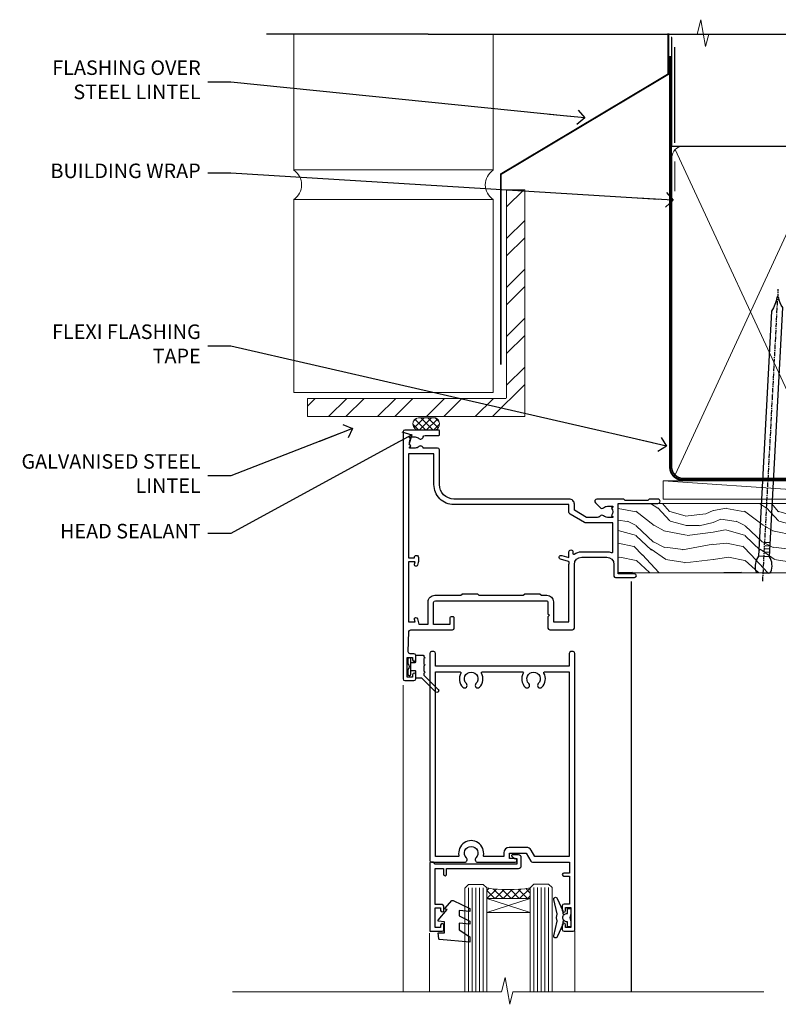
# Model space of a CAD drawing. Units: millimetres. Extents: x -28 to 239833, y -962 to 1843.
# Drawn here: x 4200 to 4409, y 1222 to 1493 of the extents above; entities that cross this region are included whole.
import ezdxf
from ezdxf import colors
from ezdxf.entities.mleader import LeaderData, LeaderLine
from ezdxf.math import Vec2, Vec3

# ---------------------------------------------------------------- set-up
doc = ezdxf.new("R2010")
doc.units = ezdxf.units.MM
doc.linetypes.add('CENTER', pattern=[2, 1.25, -0.25, 0.25, -0.25])
doc.linetypes.add('Dashed', pattern=[564.4444465637206, 282.2222232818604, -282.2222232818602])
doc.layers.add('Aluminium Systems Ltd Joinery Detail', color=7, linetype='Continuous')
doc.layers.add('Aluminium Systems Ltd Notes', color=7, linetype='Continuous')
doc.styles.get("Standard").update_dxf_attribs({"font": 'arial.ttf'})

# ---------------------------------------------------------------- blocks, each defined once
blk = doc.blocks.new('C438-20694')
blk.add_lwpolyline([(25.21254076055509, 0.7499998121184035, -0.414213562373095), (24.46254076055509, -1.87881596502848e-07), (22.71253547302938, -1.87881596502848e-07, -0.6681786379192989), (22.57111411679187, 0.3414211683557369), (23.22969276055453, 0.9999998121184035), (24.01255076055502, 0.9999998121184035), (24.01255076055502, 2.499999812118403), (1.500000593779706, 2.499999812118403), (1.000000593779706, 1.999999812118403), (0.2000005937796949, 1.999999812118403, -0.414213562373095), (5.937797062927075e-07, 2.199999812118392), (5.937797062927075e-07, 20.79999981211841, -0.414213562373095), (0.2000005937796949, 20.9999998121184), (3.399990593779595, 20.9999998121184, -0.414213562373095), (3.899990593779595, 20.4999998121184), (3.899990593779595, 19.35001781211849, -0.9999999999999999), (2.999960593779807, 19.35001781211849), (2.999960593779807, 19.9999998121184), (1.500000593779706, 19.9999998121184), (1.500000593779706, 14.59999981211831), (2.999960593779807, 14.59999981211831), (2.999960593779807, 15.24997681211835, -0.9999999999999999), (3.899990593779595, 15.24997681211835), (3.899990593779595, 14.34999981211831, -0.414213562373095), (3.149990593779595, 13.59999981211831), (1.500000593779706, 13.59999981211831), (1.500000593779706, 3.699999812118222), (3.800010593780545, 3.699999812118222), (3.800010593780545, 5.299999812118131, -0.9999999999999999), (4.600010593779817, 5.299999812118131), (4.600010593779817, 3.699999812118222), (24.46254076055509, 3.699999812118222, -0.414213562373095), (25.21254076055509, 2.949999812118222)], format="xyb", close=True)
blk = doc.blocks.new('DY470')
blk.add_lwpolyline([(5.750000019156957, 8.125391938145093), (8.75000001915696, 9.999999993873065), (8.75000001915696, 11.49999999387307), (0.3278039490302049, 10.7631533157444, 0.3639702342661999), (0.1459961579613847, 10.58134552467558), (1.915696401511013e-08, 8.912602022139758), (1.750000019156953, 8.912602022139755), (1.750000019156964, 5.912602022139762), (1.915696756782381e-08, 5.759496860969403), (1.915696756782381e-08, 5.459496860969391), (2.488722105443436, 2.493553373668941), (1.950000019156963, 2.446421298327838), (1.950000019156963, 2.146421298327837), (3.751061344076014, -6.12693185075841e-09), (4.154563361906835, -6.12693185075841e-09), (8.75000001915696, 2.241344210304117), (8.750000019156946, 3.041344210304118), (5.75000001915696, 2.778878219726348), (5.75000001915695, 4.261824901123624), (8.750000019156946, 5.725022666821207), (8.750000019156946, 6.525022666821215), (5.75000001915696, 6.262556676243449)], format="xyb", close=True)
blk = doc.blocks.new('C471-20683')
at = {"flags": 128}
for points in [[(38.50000000024079, 57.99999991084985), (38.50000000024124, 60.99999991084985), (36.90000000020677, 60.99999991084985, -0.9999999999999999), (36.90000000020677, 61.79999991085094), (38.50000000024079, 61.79999991084912), (38.50000000024033, 69.49999991084985), (37.00000000020805, 69.49999991084985, -0.4142135623724957), (36.50000000020805, 69.99999991084803), (36.50000000020623, 71.29999991085094, -0.9999999999999999), (37.40000000020677, 71.29999991085094), (37.40000000020677, 70.49999991084985), (38.90000000020677, 70.49999991084985), (38.90000000020677, 75.99999991084985), (37.40000000020677, 75.99999991084985), (37.40000000020586, 75.19999991085058, -0.9999999999999999), (36.50000000020714, 75.19999991085058), (36.50000000024033, 76.49999991084985, -0.414213562373095), (37.00000000024033, 76.99999991084985), (39.50000000024079, 76.99999991084985, -0.414213562373095), (40.00000000024079, 76.49999991084985), (40.00000000024079, 0.4999999108498514, -0.414213562373095), (39.50000000024079, -8.915014859667281e-08), (38.90000000024042, -8.915014859667281e-08, -0.414213562373095), (38.40000000024042, 0.4999999108498514), (38.40000000024042, 3.999999910849851), (1.600000000240698, 3.999999910849624), (1.600000000240698, 0.499999910849624, -0.414213562373095), (1.100000000240698, -8.915037597034825e-08), (0.5000000002407887, -8.915037597034825e-08, -0.414213562373095), (2.407887222943828e-10, 0.499999910849624), (2.407887222943828e-10, 57.49999991084985, -0.414213562373095), (0.5000000002407887, 57.99999991084985), (9.604407955129545, 57.99999991085008, -0.6690645461982968), (10.09505984306384, 56.8113469992239, 2.4225992824174), (12.70494015741781, 56.81134699922413, -0.6690645461983258), (13.19559204535176, 57.99999991085011), (23.50000000024079, 57.99999991084985, -0.9999999999999999), (23.50000000024079, 56.99999991084991), (22.00000000024079, 56.99999991085008), (22.00000000024079, 55.49999991085008), (26.55662432726672, 55.49999991085008), (27.85566243294329, 57.74999991085031, -0.2679491924311882), (28.28867513483533, 57.99999991085031)], [(38.40000000024042, 5.59999991084976), (38.40000000024042, 56.39999991084971), (28.92376043094441, 56.39999991085017), (27.91339745986193, 54.64999991085014, -0.2679491924311272), (26.61435935418535, 53.89999991085017), (21.90000000024042, 53.89999991085017, -0.414213562373095), (20.40000000024042, 55.39999991085017), (20.40000000024042, 56.39999991084994), (14.98224789786013, 56.39999991084966, 0.4719332409101741), (14.78596034182578, 56.16164374646638, -1.214321321226918), (8.01403965865461, 56.16164374646655, 0.4719332409099701), (7.817752102621171, 56.39999991084971), (1.600000000240698, 56.39999991084971), (1.600000000240698, 5.599999910849533), (8.397917389780787, 5.599999910849533, 0.5745711542946811), (8.57195116430296, 5.898550635488903, -0.3376103493479403), (9.105882353182096, 9.802069462678105, -0.9999999999999999), (10.09411764729953, 8.810408732659653, 2.420132881565951), (12.70588235318235, 8.810408732659567, -0.9999999999999999), (13.69411764729949, 9.802069462677593, -0.3376103493483284), (14.22804883617562, 5.898550635485037, 0.5745711542949179), (14.40208261069006, 5.599999910849363), (25.59791738978106, 5.59999991084976, 0.5745711542938665), (25.77195116429994, 5.898550635487254, -0.3376103493479106), (26.30588235318186, 9.80206946267748, -0.9999999999998391), (27.29411764729906, 8.810408732659937, 2.420132881565951), (29.90588235318216, 8.810408732659397, -0.9999999999998793), (30.89411764729959, 9.80206946267748, -0.3376103493482747), (31.42804883617566, 5.898550635485037, 0.5745711542953365), (31.60208261069079, 5.599999910849675)]]:
    blk.add_lwpolyline(points, format="xyb", close=True, dxfattribs=at)
blk = doc.blocks.new('DY221-Comp')
blk.add_lwpolyline([(-1.819871826605237, -0.8847475032970114), (-2.101763809020483, -0.9602802323379838, 0.3394542588633712), (-2.249999999999986, -1.1534653975958), (-2.25, -1.800000000000023, -0.1052493344124674), (-2.267337635713675, -1.881452198701658), (-3.79334408928418, -5.303630496754121, -0.9133919180647162), (-4.735844364969743, -4.981867646145822), (-3.771331644650719, -1.015104479072153, 0.1257362244887155), (-3.772484225380808, -0.9160877285099478), (-4.004079121606921, -0.05176380945898029, -0.1316524975874038), (-4.004079121606921, 0.05176380858204754), (-3.772484225380808, 0.9160877285099029, 0.1257362244887155), (-3.771331644650719, 1.015104479072108), (-4.735844364969743, 4.981867646145777, -0.913391918064716), (-3.79334408928418, 5.303630496754077), (-2.267337635713675, 1.881452198701614, -0.1052493344124674), (-2.25, 1.799999999999978), (-2.249999999999986, 1.153465397595762, 0.3394542588633712), (-2.101763809020483, 0.960280232337946), (-1.819871826605237, 0.8847475032969736)], format="xyb")
blk.add_lwpolyline([(0, 1.124999999999981), (-0.301442841485013, -1.887379141862766e-14), (1.4210854715202e-14, -1.125000000000033), (-1.4210854715202e-14, -2.500000000000004), (-1, -2.499999999999976), (-1, -1.118033988749891, -0.447213595499958), (-2.25, -4.662936703425657e-15, -0.4472135954999584), (-1, 1.118033988749853), (-1, 2.499999999999953), (0, 2.499999999999953)], format="xyb", close=True)
blk = doc.blocks.new('DY359')
blk.add_lwpolyline([(0.200000000000073, -1.150000000000091), (-0.9999999999999298, -1.150000000000091, 0.414213562373095), (-1.199999999999933, -1.35000000000008), (-1.199999999999933, -2.950000000000102, -0.414213562373095), (-1.399999999999936, -3.150000000000091), (-3.199999999999932, -3.150000000000091, -0.414213562373095), (-3.399999999999935, -2.950000000000102), (-3.399999999999935, -2.713059093652873, -0.999999999999993), (-3.399999999999935, -2.213059093652873), (-3.399999999999935, -0.7130590936528733, -0.999999999999993), (-3.399999999999935, -0.2130590936528733), (-3.399999999999935, 1.286940906347127, -0.999999999999993), (-3.399999999999935, 1.786940906347127), (-3.399999999999935, 2.170101012677605, 0.1989123673796515), (-3.517157287525322, 2.452943725152181), (-7.359797974644621, 6.295584412271523, -0.4142135623730951), (-7.359797974644607, 6.861269837220732), (-7.218376618407319, 7.00269119345802, -0.414213562373095), (-6.652691193458068, 7.002691193458077), (-2.858578643762627, 3.208578643762621, 0.1989123673796712), (-2.71715728752531, 3.14999999999992), (-1.199999999999932, 3.14999999999992), (-1.199999999999932, 1.349999999999909, 0.414213562373095), (-0.999999999999929, 1.14999999999992), (0.2000000000000739, 1.14999999999992)], format="xyb")
blk.add_lwpolyline([(1.00000000000007, 0.7499999999998863), (1.000000000000057, 2.099999999999909, 0.414213562373095), (0.7000000000000739, 2.39999999999992), (0.5000000000000568, 2.39999999999992, 0.414213562373095), (0.2000000000000739, 2.099999999999909), (0.200000000000073, -2.10000000000008, 0.414213562373095), (0.500000000000056, -2.400000000000091), (0.700000000000073, -2.400000000000091, 0.414213562373095), (1.000000000000056, -2.10000000000008), (1.000000000000056, -0.7500000000001137, -0.4000000000000124)], format="xyb", close=True)
blk = doc.blocks.new('F355-22122')
at = {"ltscale": 0.2, "flags": 128}
for points in [[(67.80000058568226, 18.99999995609193), (67.40000058568262, 19.39999995609156), (61.20000058568189, 19.39999995609156), (60.80000058568226, 18.99999995609193), (53.39088870250748, 18.99999995609215, -0.6681786379192989), (52.96662463379585, 20.02426402480393), (54.28733531210412, 21.34497470311334, -0.3996395437349333), (55.2519205608905, 21.36910107981588, 0.1859457451657356), (56.27500058300689, 20.97499995610048), (57.80000058300834, 20.97499995608592), (57.80000058300834, 21.22037301854613), (57.44321835876034, 21.51974885132036, 0.3639702342659331), (57.44321835876076, 23.48025106086385), (57.80000058300834, 23.77962689363954), (57.80000058300834, 24.0249999560852), (56.27500058300689, 24.02499995608224, 0.1859457451057377), (55.25192056116354, 23.63089883259695, -0.4177955218276436), (54.25751194364909, 23.68676466206004, 0.2151364099817144), (53.50780034981767, 24.02499995608883), (50.54855736095419, 24.02499995608792), (47.20000018154428, 22.09170956715803), (47.20000018154246, 20.39999995609247, -0.4142194639192825), (45.79997197280795, 18.9999999563766), (14.00000018722244, 19.00000000124743, 0.4142135627889884), (10.00000018154174, 15.00000000124834), (10.00000018153992, 5.449999960601019, -0.414213562373095), (9.500000181539917, 4.949999960601019), (5.566126152119192, 4.949999960601044, -0.5666580929868152), (4.338423589896481, 4.564560400155546, 0.1837465194585198), (3.325000181537007, 4.949999960601929), (1.80000018153919, 4.949999960601019), (1.80000018153919, 4.704626898156278), (2.156782405785176, 4.405251065381304, 0.3639702342661915), (2.156782405784952, 2.444748855835826), (1.80000018153919, 2.14537302306104), (1.80000018153919, 1.899999960601747), (3.325000181557016, 1.899999960616299, 0.1837465194529629), (4.338423589867491, 2.285439521035954, -0.5711882837191828), (5.568453446238099, 1.889999971437518, 0.3506406725287619), (6.056203380537454, 1.499999978669223), (9.800000181542828, 1.499999978670314, -0.414213562374427), (10.00000018154356, 1.299999978669405), (10.00000018154101, 0.1999999786699505, -0.414213562373095), (9.800000181541009, -2.132986764991074e-08), (0.5000001815399173, -2.132986764991074e-08, -0.414213562373095), (1.815399173210608e-07, 0.4999999786701324), (1.815417363104643e-07, 68.50000000440156, -0.414213562373095), (0.5000001815417363, 69.00000000440156), (3.000000186542138, 69.00000000440156, -0.414213562373095), (3.500000181541736, 68.50000000940196), (3.500000181541736, 67.35000002090197, -0.9999999999999999), (2.600000191541085, 67.35000002090197), (2.600000191541085, 68.00000001490076), (1.10000020654229, 68.00000001490076), (1.10000020654229, 62.60003600374836), (2.599996169040651, 62.60003600374836), (2.599996169040651, 63.25003599774897, -0.9999999999999999), (3.499996159041302, 63.25003599774897), (3.499996159041302, 62.10003601424938, -0.414213562373095), (2.999996159041302, 61.60003601424938), (1.915377443719308, 61.60003601424938, 0.4231146226021218), (1.415606860867403, 61.08489122916814), (1.585307408929339, 55.48485521930394, 0.4053681750141577), (2.085077991784829, 55.00000000438503), (13.60000018148207, 55.00000000438519, -0.414213562373095), (14.10000018148207, 54.50000000438519), (14.10000018148025, 51.70000000503347, -0.4142135623775349), (13.80000018147734, 51.40000000503238), (13.2000001814788, 51.40000000504421, -0.4142135623677674), (12.90000018148407, 51.70000000504439), (12.9000001814868, 53.50000003969495), (8.400000052145742, 53.50000002153553), (8.400000052145742, 47.49999995609193, 0.414213562373095), (8.900000052145742, 46.99999995609193), (39.60000018156029, 46.99999995609193, 0.414213562373095), (39.90000018156024, 47.29999995609211), (39.90000018155956, 50.59999995608592), (40.3000001815501, 50.99999995609193), (39.90000018155956, 51.39999995609793), (39.90000018155956, 54.49999995609193, -0.414213562373095), (40.40000018155956, 54.99999995609193), (46.70000018154064, 54.99999995609193, -0.414213562373095), (47.20000018154064, 54.49999995609193), (47.20000018154792, 36.99999995609102, 0.4142135623728286), (49.20000018154428, 34.99999995609193), (56.10000058944684, 34.99999995609284, 0.4142135622172599), (58.10000058944684, 36.99999995502873), (58.10000059117306, 40.19999995628365, -0.4142135622172599), (58.50000059115087, 40.59999995607046), (63.8000005910792, 40.59999995607046, -0.9999999999999999), (63.8000005910792, 39.59999995607023), (59.30000059085, 39.59999995607046), (59.30000058108385, 20.19999995609265), (70.20000058568189, 20.19999995609265, -0.9999999999999999), (70.20000058568189, 18.99999995609193)], [(38.10000018157484, 45.50000000437927), (39.60000018393953, 45.50000001612767, 0.414213562373095), (41.4000001839388, 47.30000001612785), (41.40000018394062, 52.80000046276888), (45.70000018154064, 52.80000046281117), (45.70000017937218, 36.99999994669139, 0.04323307637283348), (45.75213985810216, 36.39812022219799, -0.3883871701473667), (45.60688307731766, 36.17054192982283), (43.40764970280838, 35.58125912315388, 0.9999999999965777), (43.69235065242287, 34.51874071423805), (45.70000018127507, 35.05668878417924), (45.7000001793715, 33.54999994669203, 0.9999999999999999), (46.80000017937095, 33.54999994669112), (46.8000001793735, 34.02510500197019, -0.615707874601992), (47.11891909822887, 34.18591013438084, 0.1605488166757021), (49.20000018154246, 33.49999995609193), (56.10000058944684, 33.49999995609284, 0.09460827256092381), (57.38947427210686, 33.74619332045719, -0.5295748291742344), (57.80000058776136, 33.46729560868476), (57.80000058376504, 25.52499995368322), (50.30740308810277, 25.5249999561676, 0.131652497671026), (50.00740308790523, 25.44461519843895), (46.00000018154373, 23.13094005169862, 0.2679491924303986), (45.70000018154428, 22.61132480942894), (45.70000018154246, 20.49999995619834), (14.00000018935066, 20.50000000124743, 0.4142135627888975), (8.500000181541736, 15.00000000124834), (8.50000013671638, 6.499999960771277), (1.500000184021019, 6.499999973825254), (1.500000184021019, 35.19999995609993), (3.100000181582118, 35.19999995609993), (3.100000181582118, 35.04999950945154, 1.000000000007855), (4.200000181580805, 35.0499995094429), (4.200000181598853, 36.23616469699851, 0.06554353839589369), (4.165925929979887, 36.49498403287365), (3.984663810633037, 37.17146265723619, 1.000000000000488), (3.115330637090967, 36.93852525496351), (3.286423181272085, 36.29999995610029), (1.500000181598125, 36.2999999560912), (1.500000184021019, 52.79999995609575), (3.283755639341734, 52.79999995609484), (3.115330565063459, 52.17142865048851, 0.9999998751576764), (3.98466261589736, 51.93849184020274), (4.376272725808349, 53.40000000438482), (6.900000054526799, 53.40000000438482), (6.900000054526799, 47.30000001498735, 0.414213564041552), (8.700000064781534, 45.50000001498626), (15.89999875899343, 45.50000000437791), (16.24142011522895, 45.15857864814058, 0.1989123673803894), (16.38284147146737, 45.10000000437782), (20.41715604651949, 45.10000000437827, 0.198912367377151), (20.55857740275468, 45.15857864813927), (20.89999875899343, 45.50000000437791), (33.10000018157484, 45.50000000437882), (33.44142153781218, 45.15857864814103, 0.1989123673792401), (33.58284289404878, 45.1000000043789), (37.6171574691009, 45.10000000437918, 0.19891236737877), (37.75857882533751, 45.15857864814143)]]:
    blk.add_lwpolyline(points, format="xyb", close=True, dxfattribs=at)
blk = doc.blocks.new('AL35 Hinged Door Open In Head')
at = {"layer": 'Aluminium Systems Ltd Joinery Detail', "lineweight": 5}
h = blk.add_hatch(dxfattribs=at)
h.set_pattern_fill('NET', color=256, scale=0.5, angle=-45.00000000000003)
h.set_pattern_definition([(314.9999999999999, (385.4543520508551, -263.583574600294), (1.122532015133645, 1.122532015133644), []), (44.99999999999994, (385.4543520508551, -263.583574600294), (-1.122532015133644, 1.122532015133645), [])])
edge = h.paths.add_edge_path()
edge.add_line((-137.3334506708734, -101.4328532321106), (-137.3334506708743, -101.3412711624442))
edge.add_arc((-126.726192058647, -96.43285323221971), 11.68787841502612, 204.8319352716072, 205.3276199955107)
edge.add_line((-137.2905899045027, -101.4328532321106), (-137.3334506708734, -101.4328532321106))
edge = h.paths.add_edge_path()
edge.add_arc((-143.4137511425279, -59.55334017080349), 39.91808034929969, -98.66012635136639, -81.37059348159772, ccw=False)
edge.add_line((-149.4243308512132, -99.01631104653461), (-149.4243308512132, -101.927242738735))
edge.add_line((-149.4243308512132, -101.927242738735), (-137.4243308512596, -101.9272427387205))
edge.add_line((-137.4243308512587, -101.9272427387205), (-137.4243308512605, -99.01952801999869))
at = {"color": 0}
blk.add_line((-109.6776650831262, -14.64124102586175, -1.000000000000014), (-109.6776740791584, -127.6142185216804, -2.000069784621854), dxfattribs=at)
at = {"layer": 'Aluminium Systems Ltd Joinery Detail', "linetype": 'Continuous', "lineweight": 5}
for p, q in [((-172.4776653652398, -43.12901266130757, -1.000000000000014), (-172.4776653652416, -127.6142147264973, -2.000069784621854)), ((-125.1510350063245, -127.6142147264973, -2.000069784621854), (-125.1510350063227, -110.7407222672136, -1.000000000000014)), ((-165.1806679731371, -127.6142147264973, -2.000069784621854), (-165.1806679731353, -111.4451288990294, -1.000000000000014))]:
    blk.add_line(p, q, dxfattribs=at)
at = {"layer": 'Aluminium Systems Ltd Joinery Detail', "lineweight": 5, "ltscale": 3}
for p, q in [((-154.4243308512132, -99.01631104653461, -1.000000000000014), (-154.424330851215, -127.6142147264973, -2.000069784621854)), ((-153.4243308512132, -99.01631104653461, -1.000000000000014), (-153.424330851215, -127.6142147264973, -2.000069784621854)), ((-152.4243308512132, -99.01631104653461, -1.000000000000014), (-152.424330851215, -127.6142147264973, -2.000069784621854)), ((-151.4243308512132, -99.01631104653461, -1.000000000000014), (-151.424330851215, -127.6142147264973, -2.000069784621854)), ((-150.4243308512132, -99.01631104653461, -1.000000000000014), (-150.424330851215, -127.6142147264973, -2.000069784621854)), ((-136.4286367549621, -98.92682814622276, -1.000000000000014), (-136.4286367549639, -127.6142147264973, -2.000069784621854)), ((-135.4286367549621, -98.92682814622276, -1.000000000000014), (-135.4286367549639, -127.6142147264973, -2.000069784621854)), ((-134.4286367549621, -98.92682814622276, -1.000000000000014), (-134.4286367549639, -127.6142147264973, -2.000069784621854)), ((-133.4286367549621, -98.92682814622276, -1.000000000000014), (-133.4286367549639, -127.6142147264973, -2.000069784621854)), ((-132.4286367549621, -98.92682814622276, -1.000000000000014), (-132.4286367549639, -127.6142147264973, -2.000069784621854))]:
    blk.add_line(p, q, dxfattribs=at)
at = {"layer": 'Aluminium Systems Ltd Joinery Detail', "lineweight": 5}
for p, q in [((-137.4243308512587, -105.7985837138858, -1.000000000000014), (-149.4243308512587, -101.9272427387205, -1.000000000000014)), ((-137.4243308512587, -101.9272427387205, -1.000000000000014), (-149.4243308512587, -105.7985837138858, -1.000000000000014))]:
    blk.add_line(p, q, dxfattribs=at)
at = {"layer": 'Aluminium Systems Ltd Joinery Detail', "lineweight": 5, "elevation": -1.000000000000014}
for points in [[(-155.424330851215, -127.6142147264973), (-155.4243308512132, -99.10977509194527), (-154.4212547666202, -98.01631104653461), (-150.424392503287, -98.01631104653461), (-149.4243308512132, -99.01631104653461), (-149.424330851215, -127.6142147264973)], [(-137.4286367549639, -127.6142147264973), (-137.4286367549621, -99.02029219163705), (-136.4255606703691, -97.92682814622276), (-132.4286984070359, -97.92682814622276), (-131.4286367549621, -98.92682814622276), (-131.4286367549639, -127.6142147264973)]]:
    blk.add_lwpolyline(points, dxfattribs=at)
blk.add_lwpolyline([(-137.4243308512587, -101.9272427387205), (-149.4243308512587, -101.9272427387205), (-149.4243308512587, -105.7985837138858), (-137.4243308512587, -105.7985837138858)], close=True, dxfattribs=at)
at = {"layer": 'Aluminium Systems Ltd Joinery Detail', "linetype": 'Continuous', "lineweight": 5, "ltscale": 0.12, "elevation": -2.000069784621854}
blk.add_lwpolyline([(-73.07663156133731, -127.6142214106458), (-142.1994625411544, -127.6142147264973), (-143.1031729496399, -131.0481184455339), (-144.369766213008, -123.6300935377722), (-145.4071294075193, -127.6142147264973), (-219.4899814678092, -127.6142147264973)], dxfattribs=at)
at = {"layer": 'Aluminium Systems Ltd Joinery Detail', "lineweight": 5}
blk.add_arc((-143.4134538755252, -58.44447060186394, -1.000000000000014), 41.01469101535079, 261.5727076932447, 278.3965724737259, dxfattribs=at)
at = {"rotation": 180}
blk.add_blockref('DY359', (-170.1512034521302, -38.06971031415742, -1.000000000000014), dxfattribs=at)
at = {"layer": 'Aluminium Systems Ltd Joinery Detail', "xscale": -1, "rotation": 180}
for name, p in [('F355-22122', (-172.4776655467804, 27.07313516949944, -1.000000000000014)), ('C471-20683', (-165.1242527047025, -33.92682842538852, -1.000000000000014))]:
    blk.add_blockref(name, p, dxfattribs=at)
at = {"layer": 'Aluminium Systems Ltd Joinery Detail', "lineweight": 5, "xscale": -1, "rotation": 180}
for name, p in [('C438-20694', (-165.132850365052, -89.92682852410326, -1.000000000000014)), ('DY470', (-162.8168363400009, -102.4392353140811, -1.000000000000014))]:
    blk.add_blockref(name, p, dxfattribs=at)
at = {"layer": 'Aluminium Systems Ltd Joinery Detail', "lineweight": 9, "ltscale": 0.12}
blk.add_blockref('DY221-Comp', (-126.2242527044955, -107.176828336238, -1.000000000000014), dxfattribs=at)
blk = doc.blocks.new('_Open90')
at = {"color": 0, "linetype": 'ByBlock', "lineweight": -2}
for p, q in [((0, 0), (-2.439666651745029, 0)), ((-0.5, 0.5), (0, 0)), ((0, 0), (-0.5, -0.5))]:
    blk.add_line(p, q, dxfattribs=at)
blk = doc.blocks.new('Brick Veneer Steel Lintel Head AL35')
at = {"layer": 'Aluminium Systems Ltd Joinery Detail', "lineweight": 5, "ltscale": 0.12}
h = blk.add_hatch(dxfattribs=at)
h.set_pattern_fill('STEEL', color=256, scale=3, angle=-1.272221872585407e-14)
h.set_pattern_definition([(44.99999999999999, (-499.7404083896422, -617.9952762835137), (-6.735192090801863, 6.735192090801866), []), (44.99999999999999, (-499.7404083896422, -613.2327762835139), (-6.735192090801863, 6.735192090801866), [])])
edge = h.paths.add_edge_path()
edge.add_line((-4.996721273999356, 5.163278649799395), (-4.996721273999356, 62.45901592500013))
edge.add_line((-4.996721273999356, 62.45901592500013), (0, 62.45901592500013))
edge.add_line((0, 62.45901592500013), (0, 0))
edge.add_line((0, 0), (-59.85188152561204, 0))
edge.add_line((-59.85188152561204, 0), (-59.85188152561204, 4.996721273999356))
edge.add_line((-59.85188152561204, 4.996721273999356), (-5.163278649799395, 4.996721273999356))
at = {"layer": 'Aluminium Systems Ltd Joinery Detail', "lineweight": 5}
h = blk.add_hatch(dxfattribs=at)
h.set_pattern_fill('NET', color=256, scale=0.4422249999999999, angle=225, style=0)
h.set_pattern_definition([(315, (-1855.234066654067, 4370.076420548809), (-0.9928234407849511, -0.9928234407849515), []), (225, (-1855.234066654067, 4370.076420548809), (-0.9928234407849515, 0.9928234407849511), [])])
edge = h.paths.add_edge_path()
edge.add_arc((-29.15319625946859, -2.01117015339878), 1.708553516898385, 94.93547722564459, 271.1888561906697)
edge.add_line((-29.11774724922407, -3.719355883282333), (-24.57361041953618, -3.719355883297794))
edge.add_arc((-25.45579566803963, -2.007464340469596), 1.925830591481036, 297.2633084550944, 421.8801634211807)
edge.add_line((-24.54811847561223, -0.3089515847241273), (-29.30018967620936, -0.3089515847241273))
for p, q in [((-26.58153863301345, 105.3064445646969), (-71.17202908303238, 105.3064445646969)), ((-26.58153863301345, 105.3064445646969), (122.6818982002936, 105.3064445646969)), ((41.31097714165026, 75.34690517341551), (41.31097714165026, 101.7504747742387))]:
    blk.add_line(p, q)
for p, q in [((-63.60122202612001, 67.85660898965398, 1), (-63.60122202612001, 105.3064445646969, 1)), ((-8.692157017901991, 67.90786025642774), (-8.692157017901991, 105.3064445646969)), ((-63.60122202612001, 67.90786025642774), (-8.692157017901991, 67.90786025642774)), ((41.31097714164844, 62.10331724760727), (41.31097714164844, 70.2000658241559)), ((-63.60122202612001, 6.672115400941038, 1), (-63.60122202612001, 59.74309427569642, 1)), ((-63.60122202612001, 59.74309427569642), (-8.692157017901991, 59.74309427569642)), ((-8.692157017901991, 6.594769701378027), (-8.692157017901991, 59.74309427569642)), ((-63.60122202612001, 6.672115400941038), (-8.692157017901991, 6.672115400941038))]:
    blk.add_line(p, q, dxfattribs=at)
at = {"layer": 'Aluminium Systems Ltd Joinery Detail', "lineweight": 5, "ltscale": 3, "const_width": 0.5}
blk.add_lwpolyline([(-6.610532159751529, 14.3032848978246), (-6.610532159751529, 66.729901457099), (39.54634261123203, 94.29257806548503), (39.54634261123203, 105.5014295949632)], dxfattribs=at)
at = {"layer": 'Aluminium Systems Ltd Joinery Detail', "lineweight": 5}
blk.add_lwpolyline([(-4.996721273999356, 5.163278649799395), (-4.996721273999356, 62.45901592500013), (0, 62.45901592500013), (0, 0), (-59.85188152561204, 0), (-59.85188152561204, 4.996721273999356), (-5.163278649799395, 4.996721273999356)], dxfattribs=at)
blk.add_lwpolyline([(-24.5736178287666, -3.719355883282333), (-29.11774724922316, -3.719355883282333, -0.9678276421524524), (-29.30018967620936, -0.3089515847241273), (-24.54811847561223, -0.3089515847241273, -0.6146370720614325)], format="xyb", close=True, dxfattribs=at)
for centre, start, end in [((-66.36658521493064, 63.812898849048, 1), 304.3669676540907, 55.63303234590933), ((-5.962012420917745, 63.812898849048), 124.3669676540907, 235.6330323459093)]:
    blk.add_arc(centre, 4.898859588438881, start, end, dxfattribs=at)
blk = doc.blocks.new('Nail 75 JH')
at = {"linetype": 'CENTER'}
blk.add_line((0, 2.300118051928621), (0, -78.25849807356508), dxfattribs=at)
for p, q in [((1.5, -4.488319011024487), (-1.5, -4.488319011024458)), ((1.499999999999886, -5.730112436134704), (0.1255879953777708, -5.730112436134732)), ((1.499999999999886, -6.600592455787137), (0.1255879953777708, -6.600592455787137)), ((1.499999999999886, -7.471072475439541), (0.1255879953777708, -7.471072475439541)), ((1.499999999999886, -8.341552495091946), (0.1255879953778276, -8.341552495091946))]:
    blk.add_line(p, q)
blk.add_lwpolyline([(-1.5, -4.488319011024458, -0.2475267649991796), (-2.057234792368547, -0.3562033463117587, -0.331135080274166), (-1.578358480166685, 0), (1.578358480166685, 0, -0.331135080274166), (2.057234792368547, -0.3562033463117587, -0.2475267649991796), (1.499999999999886, -4.488319011024487), (1.5, -73.20877276569331, 0.1245641564323093), (0.2845258915276077, -75.96790802185205), (-0.2515467734666004, -75.96790802185205, 0.1012549879648114), (-1.5, -72.05351818931658)], format="xyb", close=True)
blk = doc.blocks.new('Brick Veneer AL35 Liner Hinged Door')
at = {"layer": 'Aluminium Systems Ltd Joinery Detail', "lineweight": 5}
h = blk.add_hatch(dxfattribs=at)
h.set_pattern_fill('HONEY', color=256, scale=0.2211125000000359, angle=360, style=0)
h.set_pattern_definition([(0, (-467.495196649189, -268.0209684003903), (1.053048281250171, 0.6079775633750983), [0.7020321875001139, -1.404064375000228]), (120, (-467.495196649189, -268.0209684003903), (-1.053048155438884, 0.6079777812866397), [0.7020321875001022, -1.404064375000204]), (59.99999999999994, (-467.495196649189, -268.0209684003903), (1.258112869470804e-07, 1.215955344661738), [-1.404064375000228, 0.7020321875001139])])
edge = h.paths.add_edge_path()
edge.add_arc((52.83475623939194, 2.930632996624809), 2.5, 180.0000000000001, 360.00000000000006, ccw=False)
edge.add_arc((52.83475623939194, 2.930632996624809), 2.5, 0, 180.0000000000001, ccw=False)
h = blk.add_hatch(dxfattribs=at)
h.set_pattern_fill('NET', color=256, scale=0.4422249999999999, angle=225, style=0)
h.set_pattern_definition([(315, (-1834.954448102441, 4373.742029692468), (-0.9928234407849511, -0.9928234407849515), []), (225, (-1834.954448102441, 4373.742029692468), (-0.9928234407849515, 0.9928234407849511), [])])
edge = h.paths.add_edge_path()
edge.add_line((64.43456022031751, 5.493939559483351), (53.69162340054072, 5.500494018390327))
edge.add_arc((52.85522487365506, 3.035632060506032), 2.602903564714436, 283.05461229937526, 431.25644836746125, ccw=False)
edge.add_line((53.44316791590973, 0.4999999999995453), (64.47917578509805, 0.4999999999995453))
edge.add_arc((66.38332191296104, 3.014180606625814), 3.153866927914105, 128.1626499734255, 232.8610770962096, ccw=False)
h = blk.add_hatch(dxfattribs=at)
h.set_pattern_fill('WOOD-3', color=256, scale=97.5, angle=30, style=0, pattern_type=2)
h.set_pattern_definition([(4.763599999999839, (491.1376053290451, -7171.838047056802), (-330.0000283895876, -29.9997459798375), [3.612479999999951, -357.6353699999959]), (348.6901, (494.7376053290445, -7171.538047056801), (120.0000225669286, -29.9999289648483), [4.58912999999999, -148.3814699999997]), (314.9999999999999, (499.2376053290445, -7172.438047056798), (-3.306523113702664e-14, -30.00000928346856), [3.39411, -39.03228]), (313.1523999999999, (501.6376053290451, -7174.838047056802), (420.0000850164654, -449.9999261252569), [6.579509999999999, -651.37185]), (347.0054000000001, (506.1376053290451, -7179.638047056803), (-270.0000230324819, 59.99992732735074), [4.002509999999999, -396.2474099999998]), (360, (510.0376053290456, -7180.538047056801), (29.99999999999997, -30.00000000000003), [7.5, -22.5]), (9.462299999999765, (517.5376053290456, -7180.538047056801), (-150.0000232108592, -29.99994417607295), [3.649649999999993, -178.8332099999998]), (5.710599999999713, (491.1376053290451, -7179.938047056798), (-269.9999827048756, -30.00003943998845), [3.014969999999958, -298.4813099999965]), (360, (494.1376053290451, -7179.638047056803), (29.99999999999997, -30.00000000000003), [4.5, -25.5]), (331.6992, (498.6376053290451, -7179.638047056803), (329.9998535928922, -180.0002662262795), [4.429439999999992, -438.5152499999991]), (307.8749999999999, (502.5376053290456, -7181.7380470568), (-120.0000559467582, 149.9999729816166), [6.841049999999986, -335.2115699999996]), (320.7106, (506.7376053290445, -7187.138047056803), (180.0000191874755, -149.9999889572949), [4.263809999999983, -422.1163199999984]), (353.6597999999999, (510.0376053290456, -7189.838047056802), (239.9999820781927, -30.00004736879107), [5.43324, -266.22831]), (11.88869999999988, (515.4376053290434, -7190.438047056798), (-419.9999190314803, -90.00031605746501), [5.82494999999993, -576.669689999991]), (6.709799999999706, (491.1376053290451, -7189.2380470568), (270.0000299325391, 29.99981643732056), [5.135159999999991, -508.3820999999994]), (356.6335, (496.2376053290445, -7188.638047056803), (479.999979659061, -30.00032890063538), [5.10881999999993, -505.7727899999929]), (326.3098999999999, (501.337605329044, -7188.938047056798), (-59.99998673313475, 30.00004003521583), [5.408339999999997, -102.75822]), (312.5103999999999, (505.837605329044, -7191.938047056798), (299.9997215504041, -330.0002602161362), [4.883640000000001, -483.48096]), (345.0686, (509.1376053290451, -7195.538047056801), (330.0000160477658, -89.99990861934462), [4.657259999999937, -461.0679899999937]), (360, (513.6376053290451, -7196.7380470568), (29.99999999999997, -30.00000000000003), [3.6, -26.4]), (12.99459999999981, (517.2376053290445, -7196.7380470568), (270.0000230324819, 59.99992732735004), [4.002509999999988, -396.2474099999986]), (360, (500.4376053290434, -7166.7380470568), (29.99999999999997, -30.00000000000003), [0, -30]), (136.8475999999999, (504.6376053290451, -7171.2380470568), (449.9999261252561, -420.0000850164664), [6.579509999999987, -651.3718499999991]), (153.4348999999999, (499.837605329044, -7196.7380470568), (-29.99997473822719, 30.00003928189145), [2.683289999999972, -64.3987499999991]), (171.8698999999998, (497.4376053290434, -7195.538047056801), (-179.9999932938336, 29.99998067446644), [4.242629999999988, -207.8893799999995]), (203.1985999999998, (493.2376053290445, -7194.938047056798), (-149.9999919200123, -60.00003975794547), [2.284739999999973, -226.1884499999973]), (333.4349, (504.6376053290451, -7171.2380470568), (29.9999747382272, -30.00003928189145), [3.354089999999999, -63.72794999999999]), (353.2901999999999, (507.6376053290451, -7172.7380470568), (-270.0000299325392, 29.99981643732125), [5.135160000000001, -508.3821000000002]), (10.12469999999981, (512.7376053290445, -7173.338047056802), (509.9999636894718, 90.00025765850859), [8.532869999999988, -844.7548799999987]), (10.30479999999971, (491.1376053290451, -7168.538047056801), (180.0000288254371, 29.99984626607953), [3.354089999999962, -332.0560799999968]), (344.4759, (494.4376053290434, -7167.938047056798), (-330.0000307388759, 89.99993332816857), [5.604449999999995, -554.8417799999994]), (317.1211, (499.837605329044, -7169.438047056798), (-390.0000237882238, 359.9999925974296), [5.731499999999947, -567.4176899999933]), (325.3047999999999, (504.0376053290456, -7173.338047056802), (299.9998277696255, -210.000258287834), [4.743419999999994, -469.5982199999992]), (350.5377, (507.9376053290434, -7176.038047056801), (150.0000232108592, -29.99994417607323), [5.474489999999997, -177.0083999999999]), (6.581899999999838, (513.337605329044, -7176.938047056798), (-510.0000431378999, -59.99960101098861), [7.851749999999988, -777.3233999999985]), (8.130099999999889, (491.1376053290451, -7176.038047056801), (-179.9999932938336, -29.99998067446629), [4.242629999999991, -207.8893799999996]), (348.6901, (495.337605329044, -7175.438047056798), (120.0000225669286, -29.9999289648483), [4.58912999999999, -148.3814699999997]), (317.4895999999999, (499.837605329044, -7176.338047056802), (-330.0002602161357, 299.9997215504046), [4.88364, -483.4809599999999]), (314.9999999999999, (503.4376053290434, -7179.638047056803), (-3.306523113702664e-14, -30.00000928346856), [5.51544, -36.91098]), (342.646, (507.337605329044, -7183.538047056801), (-390.0000605729049, 119.999835067774), [5.028929999999932, -497.8627199999932]), (3.366499999999665, (512.1376053290451, -7185.038047056801), (-479.999979659061, -30.00032890063396), [5.108819999999985, -505.7727899999986]), (17.10269999999988, (517.2376053290445, -7184.7380470568), (300.0000519287099, 89.99986480290859), [4.080449999999997, -403.9636799999997]), (8.746199999999785, (491.1376053290451, -7183.538047056801), (209.9999800906905, 30.00012591172568), [3.945869999999958, -390.6425099999945]), (345.0686, (495.0376053290456, -7182.938047056798), (330.0000160477658, -89.99990861934462), [4.657259999999937, -461.0679899999937]), (327.9946, (499.5376053290456, -7184.138047056803), (-149.9999683436264, 90.000033161331), [5.66039999999999, -277.3590599999995]), (310.1009, (504.337605329044, -7187.138047056803), (-329.9999417935546, 390.0000578863894), [7.451849999999999, -737.7326999999999]), (344.0546, (509.1376053290451, -7192.838047056802), (-120.0000037995646, 29.99999667889151), [4.368060000000001, -214.03524]), (6.008999999999803, (513.337605329044, -7194.038047056801), (299.9999925271812, 29.99997952445504), [5.731499999999953, -567.4176899999941]), (23.19859999999977, (519.0376053290456, -7193.438047056798), (149.9999919200123, 60.00003975794549), [2.284739999999997, -226.1884499999996]), (9.462299999999765, (491.1376053290451, -7192.538047056801), (-150.0000232108592, -29.99994417607295), [3.649649999999993, -178.8332099999998]), (349.9919999999998, (494.7376053290445, -7191.938047056798), (329.9999866372434, -60.00010416469986), [5.178809999999976, -512.701499999997]), (322.5946, (499.837605329044, -7192.838047056802), (389.9997739494009, -300.000298578452), [6.42026999999999, -635.6077499999994]), (330.9453999999999, (504.9376053290434, -7166.7380470568), (210.0000115370904, -120.0000008159787), [3.08868, -305.78022]), (349.2156999999999, (507.6376053290451, -7168.2380470568), (-479.999985110828, 90.00001649037998), [6.413279999999987, -634.9134899999989]), (7.124999999999709, (513.9376053290434, -7169.438047056798), (-210.0000113953586, -29.99994845681877), [7.256039999999998, -234.6117])])
h.paths.add_polyline_path([(89.19844568974986, -18.01406915317193), (87.31910771891216, -19.78105676352379), (-36.64999465506344, -19.78105676450559), (-36.6500058502852, -0.6999980029722792), (66.6105261443754, -0.6815996911755065), (67.94655193466679, -7.573135174357503), (78.82372946714258, -7.573135174358413), (78.82372946714258, -0.6999980019909344), (88.76110421997237, -0.6999980019909344), (89.19844568974804, -1.116391441491032)])
blk.add_line((-24.29562078165509, 5.500494018390327), (49.63578624789989, 0.4999999999995453), dxfattribs=at)
blk.add_lwpolyline([(-24.29562078165509, 5.500494018390327), (49.6357862478917, 5.500494018390327), (49.63578624789989, 0.4999999999995453), (-24.29562078165964, 0.4999999999995453)], close=True, dxfattribs=at)
blk.add_lwpolyline([(53.417817296463, 5.505638252504923), (64.43456022031751, 5.493939559483351, 0.4915106188759529), (64.47917578509805, 0.4999999999995453), (53.44316791590973, 0.4999999999995453, 0.8101017670941715)], format="xyb", close=True, dxfattribs=at)
at = {"layer": 'Aluminium Systems Ltd Joinery Detail', "lineweight": 5, "elevation": 1.000000000000014}
blk.add_lwpolyline([(88.76110421997237, -0.6999980019909344), (78.82372946714258, -0.6999980019909344), (78.82372946714258, -7.573135174357503), (67.94655193466679, -7.573135174357503), (66.61409292826647, -0.6999980019909344), (-36.65000025267454, -0.699998001336553), (-36.65000025267454, -19.78105676286941), (87.31910771891216, -19.78105676352379), (89.19844568974986, -18.01406915317193), (89.19844568974804, -1.116391441491032)], close=True, dxfattribs=at)
at = {"layer": 'Aluminium Systems Ltd Joinery Detail', "lineweight": 5, "ltscale": 0.12}
blk.add_circle((52.83475623939194, 2.930632996624809), 2.5, dxfattribs=at)
at = {"layer": 'Aluminium Systems Ltd Joinery Detail', "xscale": -1, "rotation": 176.9573134649779}
blk.add_blockref('Nail 75 JH', (3.261778490630149, -19.80563928764468), dxfattribs=at)
at = {"layer": 'Aluminium Systems Ltd Joinery Detail', "rotation": 183.0426865350221}
blk.add_blockref('Nail 75 JH', (43.18725174043493, -19.80563928764468), dxfattribs=at)
blk = doc.blocks.new('90mm Framing Head CC')
at = {"layer": 'Aluminium Systems Ltd Joinery Detail'}
h = blk.add_hatch(dxfattribs=at)
h.set_pattern_fill('AR-SAND', color=0, scale=0.15)
h.set_pattern_definition([(37.50000000000001, (61.66049999999956, 88.74500000000046), (-0.2400046943976069, 7.341198559940135), [0, -5.791200000000001, 0, -6.476999999999999, 0, -6.191249999999999]), (7.499999999999991, (61.66049999999956, 88.74500000000046), (6.74284924707004, 10.75237650852531), [0, -3.124199999999989, 0, -5.219699999999978, 0, -2.000249999999989]), (327.5, (56.97419999999948, 88.74500000000046), (11.86488555362187, 0.02155777017818536), [0, -1.905, 0, -6.858, 0, -8.9535]), (317.5, (56.97419999999948, 88.74500000000046), (11.45334678708446, 3.343939848858243), [0, -0.9524999999999999, 0, -4.495799999999999, 0, -5.1435])])
h.paths.add_polyline_path([(180.6136284965058, 88.77083214757897), (171.1136391138482, 88.77083214757897), (171.1136391138488, -47.32775725855242), (180.6136284965063, -47.32775725855242)])
at = {"layer": 'Aluminium Systems Ltd Joinery Detail', "color": 0, "linetype": 'Dashed'}
blk.add_line((79.90702482397342, 57.89869373908152), (79.9070248239733, 87.85823313036201), dxfattribs=at)
at = {"layer": 'Aluminium Systems Ltd Joinery Detail', "color": 0}
for p, q in [((168.8134264280377, 57.89869373908152), (168.8134264280376, 88.77083214757897)), ((79.90872482396975, 57.89869373908152), (168.8134264280374, 57.89869373908152))]:
    blk.add_line(p, q, dxfattribs=at)
at = {"layer": 'Aluminium Systems Ltd Joinery Detail', "color": 0, "lineweight": 5}
for p, q in [((80.79699455334861, -32.57602347560749), (122.244289406273, 57.10360253296733)), ((80.79699455334861, 57.00872400970513), (122.3435558966332, -32.5760234756093)), ((124.1251953553808, -32.57602347560749), (167.9234566986624, 57.00872400970741)), ((124.156780866489, 56.83465201547335), (167.9234566986624, -32.57602347560749))]:
    blk.add_line(p, q, dxfattribs=at)
at = {"layer": 'Aluminium Systems Ltd Joinery Detail', "color": 0, "linetype": 'Continuous', "lineweight": 5, "ltscale": 0.12}
blk.add_lwpolyline([(182.9879480272294, 88.77083214757897), (90.07936763175945, 88.77083214757897), (89.17565722327396, 85.33692842854236), (87.90906395990584, 92.75495333630408), (86.87170076539456, 88.77083214757897), (12.7762905931898, 88.77083214757897)], dxfattribs=at)
at = {"layer": 'Aluminium Systems Ltd Joinery Detail', "color": 0, "linetype": 'Dashed', "lineweight": 5, "ltscale": 0.01, "const_width": 0.25, "elevation": 0.25}
blk.add_lwpolyline([(79.76741611105064, 88.09570524321919), (79.76838801660631, -30.42770456154437, 0.4175702237706115), (82.91930208207407, -33.61188268707599), (165.3356062361571, -33.6039375219865, 0.8591327104487766), (165.4728671864981, -33.94403179512517, 0.00905533045714731)], format="xyb", dxfattribs=at)
at = {"layer": 'Aluminium Systems Ltd Joinery Detail', "color": 0, "lineweight": 5, "elevation": 1.000000000000014}
blk.add_lwpolyline([(171.1136391138482, 88.77083214757897), (171.1136391138488, -47.32775725855242), (180.6136284965063, -47.32775725855242), (180.6136284965058, 88.77083214757897)], dxfattribs=at)
at = {"layer": 'Aluminium Systems Ltd Joinery Detail', "color": 0, "linetype": 'CENTER', "lineweight": 5, "ltscale": 3, "const_width": 0.5, "elevation": 0.5}
blk.add_lwpolyline([(79.36830193081079, 82.75883188046976), (79.36883064616336, -30.42744648484802, 0.4209157528546889), (82.93271877258235, -33.99656746675862), (165.7748797079018, -33.99656746675862)], format="xyb", dxfattribs=at)
at = {"layer": 'Aluminium Systems Ltd Joinery Detail', "color": 0, "lineweight": 5}
blk.add_lwpolyline([(79.90702482397336, -28.31915385572245), (79.90702482397336, 54.86014701894567, -0.4142135623730941), (82.9455715441083, 57.89869373908152), (120.1949789058728, 57.89869373908152, -0.4142135623730958), (123.2335256260087, 54.86014701894567), (123.2335256260087, -28.31915385572245), (123.2335256260082, -30.42744648484802, -0.4142135623730958), (120.1949789058728, -33.46599320498387), (82.9455715441083, -33.46599320498387, -0.4142135623730941), (79.9070248239729, -30.42744648484802)], format="xyb", close=True, dxfattribs=at)
for points in [[(168.8134264280378, -28.5274391957231), (168.8134264280377, 54.86014701894703, 0.4142135623732923), (165.774879707902, 57.89869373908152), (126.2737723461404, 57.89869373908152, 0.3681854241386793), (123.2352256260055, 54.65186167894592), (123.2352256260055, -28.5274391957231)], [(168.8134264280378, 52.7518543898201), (168.8134264280378, -30.42744648484802, -0.4142135623730958), (165.7748797079024, -33.46599320498387), (126.2737723461409, -33.46599320498387, -0.4142135623730941), (123.2352256260055, -30.42744648484802), (123.2352256260055, 52.75185438982101)]]:
    blk.add_lwpolyline(points, format="xyb", dxfattribs=at)
blk = doc.blocks.new('Brick Veneer Steel Lintel Head Text AL35')
at = {"layer": 'Aluminium Systems Ltd Notes', "color": 3, "lineweight": 5, "ltscale": 0.12}
ml = blk.add_multileader_mtext('Standard', dxfattribs=at)
ml.set_content('FLASHING OVER STEEL LINTEL', color=3)
ml.set_leader_properties(color=8)
ml.set_arrow_properties(name='OPEN90')
ml.build(insert=Vec2(0, 0))
ml.multileader.update_dxf_attribs({"text_left_attachment_type": 2, "text_right_attachment_type": 2})
ctx = ml.context
ctx.base_point, ctx.plane_origin = Vec3(-136.0845788248501, 92.07859384386938), Vec3(33.31891038061167, 56.21050658721288)
ctx.left_attachment, ctx.right_attachment, ctx.text_align_type = 2, 2, 2
notes = []
notes.append((ctx, [(0, (1, 1, 0), (-80.98823447462019, 92.07859384386938), (-1, 0), 6.291433026901132, [(0, [(16.51134875511548, 82.21997314531654)], 0, [])])]))
ctx.mtext.insert, ctx.mtext.width, ctx.mtext.alignment, ctx.mtext.line_spacing_style, ctx.mtext.flow_direction = Vec3(-89.27966750152132, 98.07859384386938), 49.87981264959171, 3, 2, 5
ml = blk.add_multileader_mtext('Standard', dxfattribs=at)
ml.set_content('BUILDING WRAP', color=3)
ml.set_leader_properties(color=8)
ml.set_arrow_properties(name='OPEN90')
ml.build(insert=Vec2(0, 0))
ml.multileader.update_dxf_attribs({"text_left_attachment_type": 2, "text_right_attachment_type": 2})
ctx = ml.context
ctx.base_point, ctx.plane_origin = Vec3(-135.3369662736905, 67.00400959971375), Vec3(33.31891038061167, 27.65313620550842)
ctx.left_attachment, ctx.right_attachment, ctx.text_align_type = 2, 2, 2
notes.append((ctx, [(0, (1, 1, 0), (-80.98823447462019, 67.00400959971375), (-1, 0), 6.291433026901132, [(0, [(40.89458370215016, 59.56600056367461)], 0, [])])]))
ctx.mtext.insert, ctx.mtext.width, ctx.mtext.alignment, ctx.mtext.line_spacing_style, ctx.mtext.flow_direction = Vec3(-89.27966750152132, 69.67067626638072), 49.87981264959171, 3, 2, 5
ml = blk.add_multileader_mtext('Standard', dxfattribs=at)
ml.set_content('FLEXI FLASHING TAPE', color=3)
ml.set_leader_properties(color=8)
ml.set_arrow_properties(name='OPEN90')
ml.build(insert=Vec2(0, 0))
ml.multileader.update_dxf_attribs({"text_left_attachment_type": 2, "text_right_attachment_type": 2})
ctx = ml.context
ctx.base_point, ctx.plane_origin = Vec3(-135.4979485383562, 19.36983027179303), Vec3(-27.37123240583423, -89.97596158091801)
ctx.left_attachment, ctx.right_attachment, ctx.text_align_type = 2, 2, 2
notes.append((ctx, [(0, (1, 1, 0), (-80.98823447462019, 19.36983027179303), (-1, 0), 6.291433026901132, [(0, [(39.06836258617477, -8.129912945429169)], 0, [])])]))
ctx.mtext.insert, ctx.mtext.width, ctx.mtext.alignment, ctx.mtext.line_spacing_style, ctx.mtext.flow_direction = Vec3(-89.27966750152132, 25.36983027179303), 49.87981264959149, 3, 2, 5
ml = blk.add_multileader_mtext('Standard', dxfattribs=at)
ml.set_content('GALVANISED STEEL LINTEL', color=3)
ml.set_leader_properties(color=8)
ml.set_arrow_properties(name='OPEN90')
ml.build(insert=Vec2(0, 0))
ml.multileader.update_dxf_attribs({"text_left_attachment_type": 2, "text_right_attachment_type": 2})
ctx = ml.context
ctx.base_point, ctx.plane_origin = Vec3(-129.0286443091612, -16.35049684972), Vec3(-27.37123240583423, -94.20801777704037)
ctx.left_attachment, ctx.right_attachment, ctx.text_align_type = 2, 2, 2
notes.append((ctx, [(0, (1, 1, 0), (-80.98823447462019, -16.35049684972), (-1, 0), 6.291433026901132, [(0, [(-47.49236714644758, -3.271597434779324)], 0, [])])]))
ctx.mtext.insert, ctx.mtext.width, ctx.mtext.alignment, ctx.mtext.line_spacing_style, ctx.mtext.flow_direction = Vec3(-89.27966750152132, -10.35049684972), 49.87981264959171, 3, 2, 5
ml = blk.add_multileader_mtext('Standard', dxfattribs=at)
ml.set_content('HEAD SEALANT', color=3)
ml.set_leader_properties(color=8)
ml.set_arrow_properties(name='OPEN90')
ml.build(insert=Vec2(0, 0))
ml.multileader.update_dxf_attribs({"text_left_attachment_type": 2, "text_right_attachment_type": 2})
ctx = ml.context
ctx.base_point, ctx.plane_origin = Vec3(-133.2632964237587, -32.20854969977336), Vec3(-27.37123240583423, -110.0660706270937)
ctx.left_attachment, ctx.right_attachment, ctx.text_align_type = 2, 2, 2
notes.append((ctx, [(0, (1, 1, 0), (-80.98823447462019, -32.20854969977336), (-1, 0), 6.291433026901132, [(0, [(-31.15536829138159, -5.036073908540857)], 0, [])])]))
ctx.mtext.insert, ctx.mtext.width, ctx.mtext.alignment, ctx.mtext.line_spacing_style, ctx.mtext.flow_direction = Vec3(-89.27966750152132, -29.54188303310639), 49.87981264959149, 3, 2, 5
for ctx, leaders in notes:
    for number, flags, end, landing, length, lines in leaders:
        leader = LeaderData()
        leader.index, (leader.has_last_leader_line, leader.has_dogleg_vector, leader.attachment_direction) = number, flags
        leader.last_leader_point, leader.dogleg_vector, leader.dogleg_length = Vec3(end), Vec3(landing), length
        for number, points, colour, breaks in lines:
            line = LeaderLine()
            line.index, line.vertices, line.color, line.breaks = number, Vec3.list(points), colors.encode_raw_color(colour), breaks
            leader.lines.append(line)
        ctx.leaders.append(leader)

msp = doc.modelspace()

# ---------------------------------------------------------------- block references
at = {"layer": 'Aluminium Systems Ltd Joinery Detail', "color": 0, "linetype": 'Dashed'}
msp.add_blockref('90mm Framing Head CC', (4299.999999999997, 1400.001662455967), dxfattribs=at)
at = {"layer": 'Aluminium Systems Ltd Joinery Detail'}
for name, p in [('Brick Veneer Steel Lintel Head AL35', (4339.3578292262, 1383.466050038848)), ('Brick Veneer Steel Lintel Head Text AL35', (4339.3578292262, 1383.466050038848)), ('Brick Veneer AL35 Liner Hinged Door', (4401.789899029361, 1360.247040371772)), ('AL35 Hinged Door Open In Head', (4478.317564842776, 1352.67390717895, 3.000000000000085))]:
    msp.add_blockref(name, p, dxfattribs=at)

doc.saveas('drawing.dxf')
